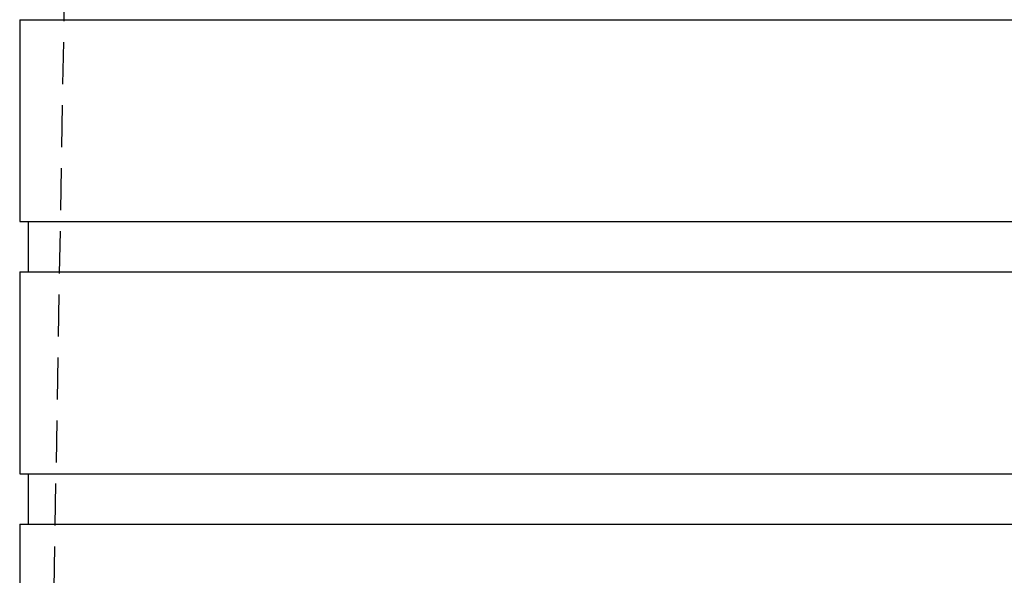
# Model space of a CAD drawing. Extents: x -800 to 252, y -550 to 401.
# Drawn here: x -51 to 7, y 262 to 295 of the extents above; entities that cross this region are included whole.
import ezdxf

# ---------------------------------------------------------------- set-up
doc = ezdxf.new("R2010")
doc.units = 0
doc.header["$LTSCALE"] = 10
doc.linetypes.add('VERDECKT', pattern=[0.375, 0.25, -0.125])
doc.layers.get('0').update_dxf_attribs({"linetype": 'CONTINUOUS'})
doc.layers.add('STEMPEL', color=3, linetype='CONTINUOUS')

# ---------------------------------------------------------------- blocks, each defined once
blk = doc.blocks.new('A$C20F34273')
at = {"color": 1, "linetype": 'VERDECKT', "extrusion": (0, 1, -2e-16)}
blk.add_line((-46.9, 379.954), (-49.15, 251.054), dxfattribs=at)
at = {"color": 3, "linetype": 'CONTINUOUS', "extrusion": (0, 1, -2e-16)}
for p, q in [((-51, 295.054), (51, 295.054)), ((-51, 295.054), (-51, 283.054)), ((-51, 283.054), (51, 283.054)), ((-50.5, 283.054), (-50.5, 280.054)), ((-51, 280.054), (51, 280.054)), ((-51, 280.054), (-51, 268.054)), ((-51, 268.054), (51, 268.054)), ((-50.5, 268.054), (-50.5, 265.054)), ((-51, 265.054), (51, 265.054)), ((-51, 265.054), (-51, 261.054))]:
    blk.add_line(p, q, dxfattribs=at)

msp = doc.modelspace()

# ---------------------------------------------------------------- block references
at = {"layer": 'STEMPEL'}
msp.add_blockref('A$C20F34273', (0, 0), dxfattribs=at)

doc.saveas('drawing.dxf')
